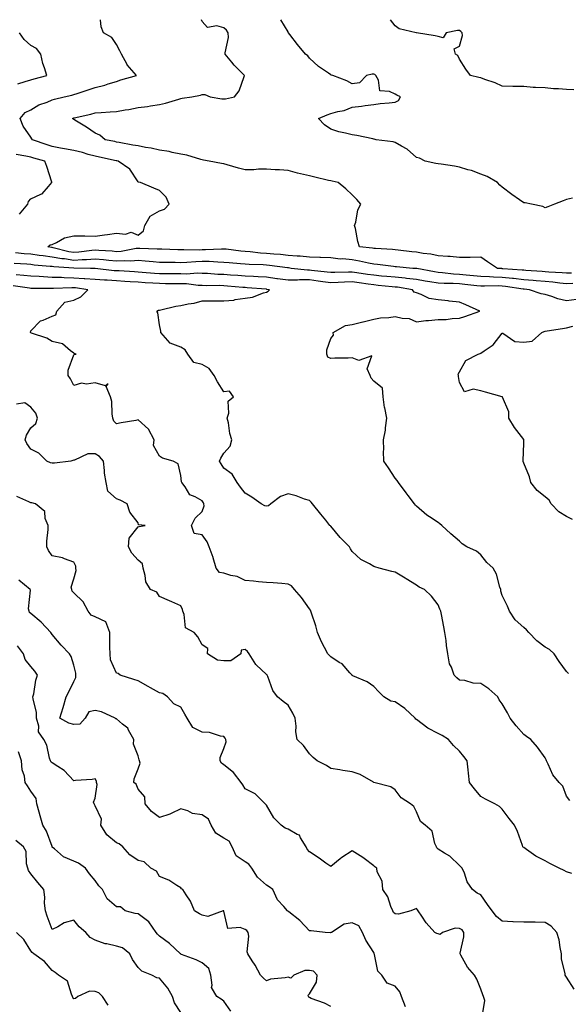
# Model space of a CAD drawing. Units: inches. Extents: x 920963 to 923603, y 7340138 to 7342778.
# Drawn here: x 921663 to 921919, y 7342318 to 7342778 of the extents above; entities that cross this region are included whole.
import ezdxf

# ---------------------------------------------------------------- set-up
doc = ezdxf.new("R2010")
doc.units = ezdxf.units.IN
doc.header["$MEASUREMENT"] = 0
doc.layers.add('Contour_92097340', color=7, linetype='Continuous', true_color=0x1bb5cd)

msp = doc.modelspace()

# ---------------------------------------------------------------- linework, layer by layer
at = {"layer": 'Contour_92097340'}
for points in [[(921920.97, 7342654.84, 3325), (921918.05, 7342654.7, 3325), (921914.96, 7342655.01, 3325), (921911.59, 7342655.46, 3325), (921908.05, 7342655.79, 3325), (921903.84, 7342656.13, 3325), (921902.4, 7342656.27, 3325), (921898.05, 7342656.61, 3325), (921893.29, 7342657.16, 3325), (921892.77, 7342657.2, 3325), (921888.05, 7342657.7, 3325), (921883.94, 7342657.81, 3325), (921882.01, 7342657.96, 3325), (921878.05, 7342658.07, 3325), (921874.55, 7342658.42, 3325), (921871.24, 7342658.73, 3325), (921868.05, 7342659.04, 3325), (921865.34, 7342659.21, 3325), (921860.11, 7342659.86, 3325), (921858.05, 7342660, 3325), (921856.41, 7342660.28, 3325), (921848.16, 7342661.81, 3325), (921848.05, 7342661.83, 3325), (921847.97, 7342661.84, 3325), (921846.36, 7342661.92, 3325), (921838.68, 7342662.55, 3325), (921838.05, 7342662.62, 3325), (921837.27, 7342662.7, 3325), (921829.88, 7342663.75, 3325), (921828.05, 7342663.92, 3325), (921825.61, 7342664.36, 3325), (921821.45, 7342665.32, 3325), (921818.05, 7342665.86, 3325), (921813.68, 7342666.29, 3325), (921812.4, 7342666.27, 3325), (921808.05, 7342666.83, 3325), (921803.18, 7342667.05, 3325), (921802.94, 7342667.03, 3325), (921798.05, 7342667.21, 3325), (921793.73, 7342667.6, 3325), (921792.32, 7342667.65, 3325), (921788.05, 7342667.99, 3325), (921784.48, 7342668.35, 3325), (921781.43, 7342668.54, 3325), (921778.05, 7342668.85, 3325), (921775.19, 7342669.06, 3325), (921770.35, 7342669.62, 3325), (921768.05, 7342669.8, 3325), (921766.11, 7342669.98, 3325), (921759.17, 7342670.8, 3325), (921758.05, 7342670.9, 3325), (921757.05, 7342670.92, 3325), (921749.47, 7342670.5, 3325), (921748.05, 7342670.52, 3325), (921746.6, 7342670.47, 3325), (921739.4, 7342670.57, 3325), (921738.05, 7342670.53, 3325), (921736.69, 7342670.56, 3325), (921729.14, 7342670.83, 3325), (921728.05, 7342670.85, 3325), (921727.05, 7342670.92, 3325), (921718.84, 7342671.13, 3325), (921718.05, 7342671.19, 3325), (921717.26, 7342671.13, 3325), (921710.16, 7342669.81, 3325), (921708.05, 7342669.69, 3325), (921706, 7342669.87, 3325), (921699.7, 7342670.27, 3325), (921698.05, 7342670.41, 3325), (921696.43, 7342670.3, 3325), (921690.47, 7342669.5, 3325), (921688.05, 7342669.35, 3325), (921685.81, 7342669.68, 3325), (921678.47, 7342671.5, 3325), (921678.05, 7342671.57, 3325), (921677.74, 7342671.61, 3325), (921675.99, 7342671.92, 3325), (921677.01, 7342672.96, 3325), (921678.05, 7342673.09, 3325), (921680.09, 7342673.96, 3325), (921683.75, 7342676.22, 3325), (921688.05, 7342677.13, 3325), (921692.94, 7342677.03, 3325), (921693.25, 7342677.12, 3325), (921698.05, 7342676.94, 3325), (921702.36, 7342677.61, 3325), (921703.88, 7342677.76, 3325), (921708.05, 7342678.34, 3325), (921712.16, 7342677.81, 3325), (921714.86, 7342678.73, 3325), (921718.05, 7342677.37, 3325), (921720.57, 7342679.4, 3325), (921721.26, 7342681.92, 3325), (921723.74, 7342686.23, 3325), (921728.05, 7342688.84, 3325), (921730.42, 7342689.55, 3325), (921732.62, 7342691.92, 3325), (921731.22, 7342695.09, 3325), (921728.05, 7342698.33, 3325), (921725.5, 7342699.37, 3325), (921719.19, 7342701.92, 3325), (921718.25, 7342702.12, 3325), (921718.05, 7342702.31, 3325), (921714.29, 7342708.16, 3325), (921708.83, 7342711.92, 3325), (921708.17, 7342712.04, 3325), (921708.05, 7342712.06, 3325), (921707.88, 7342712.09, 3325), (921700.02, 7342713.89, 3325), (921698.05, 7342714.29, 3325), (921694.85, 7342715.12, 3325), (921692.07, 7342715.94, 3325), (921688.05, 7342716.89, 3325), (921683.8, 7342717.67, 3325), (921681.93, 7342718.04, 3325), (921678.05, 7342718.77, 3325), (921675.64, 7342719.51, 3325), (921668.81, 7342721.92, 3325), (921668.49, 7342722.36, 3325), (921668.05, 7342723.14, 3325), (921664.5, 7342728.37, 3325), (921663.03, 7342731.92, 3325), (921665.35, 7342734.62, 3325), (921668.05, 7342735.95, 3325), (921671.7, 7342738.27, 3325), (921675.69, 7342739.56, 3325), (921678.05, 7342740.58, 3325), (921679.1, 7342740.87, 3325), (921683.6, 7342741.92, 3325), (921687.15, 7342742.82, 3325), (921688.05, 7342743.05, 3325), (921689.73, 7342743.6, 3325), (921694.72, 7342745.25, 3325), (921698.05, 7342746.36, 3325), (921702.61, 7342747.36, 3325), (921704.13, 7342748, 3325), (921708.05, 7342749.19, 3325), (921710.11, 7342749.86, 3325), (921717.31, 7342751.92, 3325), (921713.01, 7342756.88, 3325), (921712.95, 7342757.02, 3325), (921710.4, 7342761.92, 3325), (921709.56, 7342763.43, 3325), (921708.05, 7342766.43, 3325), (921705.76, 7342769.63, 3325), (921702, 7342771.92, 3325), (921700.82, 7342774.69, 3325), (921700.58, 7342778, 3325)], [(921920.27, 7342659.7, 3324), (921918.05, 7342659.59, 3324), (921915.94, 7342659.81, 3324), (921909.77, 7342660.2, 3324), (921908.05, 7342660.36, 3324), (921906.61, 7342660.48, 3324), (921898.99, 7342660.98, 3324), (921898.05, 7342661.05, 3324), (921897.27, 7342661.14, 3324), (921888.23, 7342661.74, 3324), (921888.05, 7342661.76, 3324), (921887.9, 7342661.77, 3324), (921885.84, 7342661.92, 3324), (921881.12, 7342664.99, 3324), (921878.05, 7342667.1, 3324), (921873.13, 7342667, 3324), (921873.02, 7342666.95, 3324), (921868.05, 7342666.91, 3324), (921863.65, 7342667.52, 3324), (921862.56, 7342667.41, 3324), (921858.05, 7342667.83, 3324), (921854.7, 7342668.57, 3324), (921851.11, 7342668.86, 3324), (921848.05, 7342669.4, 3324), (921845.76, 7342669.63, 3324), (921839.51, 7342670.46, 3324), (921838.05, 7342670.62, 3324), (921836.87, 7342670.74, 3324), (921828.86, 7342671.11, 3324), (921828.05, 7342671.19, 3324), (921827.42, 7342671.3, 3324), (921821.37, 7342671.92, 3324), (921820.56, 7342674.43, 3324), (921819.51, 7342680.46, 3324), (921819.14, 7342681.92, 3324), (921819.67, 7342683.54, 3324), (921820.69, 7342689.28, 3324), (921822.02, 7342691.92, 3324), (921820.23, 7342694.1, 3324), (921818.05, 7342696.24, 3324), (921815.09, 7342698.96, 3324), (921811.5, 7342701.92, 3324), (921808.7, 7342702.57, 3324), (921808.05, 7342702.72, 3324), (921807.01, 7342702.96, 3324), (921800.58, 7342704.45, 3324), (921798.05, 7342705.04, 3324), (921793.92, 7342706.05, 3324), (921792.49, 7342706.36, 3324), (921788.05, 7342707.53, 3324), (921784.11, 7342707.98, 3324), (921782.1, 7342707.87, 3324), (921778.05, 7342708.21, 3324), (921774.33, 7342708.2, 3324), (921772.04, 7342707.93, 3324), (921768.05, 7342707.93, 3324), (921764.88, 7342708.75, 3324), (921759.71, 7342710.26, 3324), (921758.05, 7342710.72, 3324), (921757.06, 7342710.93, 3324), (921751.33, 7342711.92, 3324), (921748.54, 7342712.41, 3324), (921748.05, 7342712.5, 3324), (921747.3, 7342712.67, 3324), (921740.86, 7342714.73, 3324), (921738.05, 7342715.23, 3324), (921733.95, 7342716.02, 3324), (921732.53, 7342716.4, 3324), (921728.05, 7342717.12, 3324), (921724.14, 7342718.01, 3324), (921721.62, 7342718.35, 3324), (921718.05, 7342719.04, 3324), (921715.61, 7342719.48, 3324), (921709.3, 7342720.67, 3324), (921708.05, 7342720.89, 3324), (921707.2, 7342721.07, 3324), (921702.66, 7342721.92, 3324), (921700.23, 7342724.1, 3324), (921698.05, 7342725.04, 3324), (921694.01, 7342727.88, 3324), (921689.28, 7342730.69, 3324), (921688.05, 7342731.45, 3324), (921687.78, 7342731.65, 3324), (921687.41, 7342731.92, 3324), (921687.9, 7342732.07, 3324), (921688.05, 7342732.11, 3324), (921688.3, 7342732.17, 3324), (921696.04, 7342733.93, 3324), (921698.05, 7342734.48, 3324), (921700.82, 7342734.69, 3324), (921704.99, 7342734.98, 3324), (921708.05, 7342735.2, 3324), (921712.05, 7342735.92, 3324), (921713.83, 7342736.14, 3324), (921718.05, 7342737.02, 3324), (921722.42, 7342737.55, 3324), (921723.93, 7342737.8, 3324), (921728.05, 7342738.34, 3324), (921730.92, 7342739.05, 3324), (921737.09, 7342740.96, 3324), (921738.05, 7342741.22, 3324), (921738.65, 7342741.32, 3324), (921743.18, 7342741.92, 3324), (921747.24, 7342742.73, 3324), (921748.05, 7342743.09, 3324), (921749.2, 7342743.07, 3324), (921751.79, 7342741.92, 3324), (921757.2, 7342741.07, 3324), (921758.05, 7342740.99, 3324), (921758.89, 7342741.08, 3324), (921763.04, 7342741.92, 3324), (921765.19, 7342744.78, 3324), (921767.61, 7342751.48, 3324), (921767.82, 7342751.92, 3324), (921762.89, 7342756.76, 3324), (921761.76, 7342758.21, 3324), (921758.77, 7342761.92, 3324), (921758.66, 7342762.53, 3324), (921760.28, 7342769.69, 3324), (921760.07, 7342771.92, 3324), (921759.3, 7342773.17, 3324), (921758.05, 7342774.23, 3324), (921754.87, 7342775.1, 3324), (921750.49, 7342774.36, 3324), (921748.05, 7342777.16, 3324), (921747.75, 7342778, 3324)], [(921920.86, 7342694.73, 3323), (921918.05, 7342694.09, 3323), (921916.48, 7342693.49, 3323), (921912.42, 7342691.92, 3323), (921909.27, 7342690.7, 3323), (921908.05, 7342690.23, 3323), (921906.95, 7342690.82, 3323), (921901.64, 7342691.92, 3323), (921898.67, 7342692.54, 3323), (921898.05, 7342692.54, 3323), (921896.06, 7342693.91, 3323), (921892.46, 7342696.33, 3323), (921888.05, 7342699.76, 3323), (921886.95, 7342700.82, 3323), (921885.8, 7342701.92, 3323), (921880.97, 7342704.84, 3323), (921878.05, 7342705.96, 3323), (921873.73, 7342707.6, 3323), (921872.01, 7342707.96, 3323), (921868.05, 7342709.14, 3323), (921865.73, 7342709.6, 3323), (921859.47, 7342710.5, 3323), (921858.05, 7342710.76, 3323), (921857.06, 7342710.93, 3323), (921852.03, 7342711.92, 3323), (921849.42, 7342713.29, 3323), (921848.05, 7342713.74, 3323), (921843.66, 7342717.53, 3323), (921841.05, 7342718.92, 3323), (921838.05, 7342720.73, 3323), (921837.11, 7342720.98, 3323), (921829.2, 7342721.92, 3323), (921828.32, 7342722.19, 3323), (921828.05, 7342722.26, 3323), (921827.65, 7342722.32, 3323), (921820.13, 7342724, 3323), (921818.05, 7342724.22, 3323), (921814.93, 7342725.04, 3323), (921811.83, 7342725.7, 3323), (921808.05, 7342726.82, 3323), (921805.12, 7342728.99, 3323), (921802.32, 7342731.92, 3323), (921806.35, 7342733.62, 3323), (921808.05, 7342734.21, 3323), (921811.26, 7342735.13, 3323), (921814.29, 7342735.68, 3323), (921818.05, 7342737.13, 3323), (921822.4, 7342737.57, 3323), (921824.08, 7342737.95, 3323), (921828.05, 7342738.45, 3323), (921831.12, 7342738.85, 3323), (921835.32, 7342739.19, 3323), (921838.05, 7342739.51, 3323), (921839.62, 7342740.35, 3323), (921840.48, 7342741.92, 3323), (921838.9, 7342742.77, 3323), (921838.05, 7342743.19, 3323), (921835.48, 7342744.49, 3323), (921830.96, 7342744.83, 3323), (921830.28, 7342749.69, 3323), (921829.05, 7342751.92, 3323), (921828.52, 7342752.39, 3323), (921828.05, 7342752.63, 3323), (921827.34, 7342752.63, 3323), (921824.6, 7342751.92, 3323), (921821.38, 7342748.59, 3323), (921818.05, 7342748.01, 3323), (921815.55, 7342749.42, 3323), (921809.03, 7342751.92, 3323), (921808.26, 7342752.13, 3323), (921808.05, 7342752.25, 3323), (921806.95, 7342753.02, 3323), (921802.25, 7342756.12, 3323), (921798.05, 7342760.09, 3323), (921797.24, 7342761.11, 3323), (921796.22, 7342761.92, 3323), (921792.52, 7342766.39, 3323), (921788.92, 7342771.05, 3323), (921788.24, 7342771.92, 3323), (921788.17, 7342772.04, 3323), (921788.05, 7342772.26, 3323), (921784.76, 7342778, 3323)], [(921921.4, 7342745.27, 3322), (921918.05, 7342745.38, 3322), (921914.29, 7342745.68, 3322), (921911.91, 7342745.78, 3322), (921908.05, 7342746.12, 3322), (921903.55, 7342746.42, 3322), (921902.47, 7342746.34, 3322), (921898.05, 7342746.75, 3322), (921893.16, 7342746.81, 3322), (921892.96, 7342746.83, 3322), (921888.05, 7342746.89, 3322), (921884.65, 7342748.52, 3322), (921879.91, 7342750.06, 3322), (921878.05, 7342750.79, 3322), (921877.17, 7342751.04, 3322), (921873.16, 7342751.92, 3322), (921871.09, 7342754.96, 3322), (921868.05, 7342759.51, 3322), (921867.34, 7342761.21, 3322), (921866.24, 7342761.92, 3322), (921865.6, 7342764.37, 3322), (921868.05, 7342765.67, 3322), (921869.42, 7342770.55, 3322), (921869.35, 7342771.92, 3322), (921868.65, 7342772.52, 3322), (921868.05, 7342772.95, 3322), (921867.07, 7342772.9, 3322), (921861.8, 7342771.92, 3322), (921860.5, 7342769.47, 3322), (921858.05, 7342770.11, 3322), (921856.66, 7342770.53, 3322), (921848.08, 7342771.89, 3322), (921848.05, 7342771.9, 3322), (921848.03, 7342771.9, 3322), (921847.93, 7342771.92, 3322), (921839.92, 7342773.8, 3322), (921838.05, 7342775.21, 3322), (921835.92, 7342778, 3322)], [(921661.93, 7342748.04, 3326), (921665.35, 7342749.22, 3326), (921668.05, 7342749.93, 3326), (921669.61, 7342750.36, 3326), (921675.43, 7342751.92, 3326), (921674.39, 7342755.58, 3326), (921673.7, 7342757.57, 3326), (921672.67, 7342761.92, 3326), (921670.71, 7342764.58, 3326), (921668.05, 7342765.88, 3326), (921664.9, 7342768.77, 3326), (921662.69, 7342771.92, 3326)], [(921662.78, 7342687.19, 3326), (921666.62, 7342691.92, 3326), (921666.91, 7342693.06, 3326), (921668.05, 7342694.36, 3326), (921672.63, 7342696.51, 3326), (921673.3, 7342696.67, 3326), (921676.29, 7342700.16, 3326), (921677.89, 7342701.92, 3326), (921677.81, 7342702.16, 3326), (921675.52, 7342709.39, 3326), (921674.53, 7342711.92, 3326), (921669.49, 7342713.36, 3326), (921668.05, 7342713.83, 3326), (921665.65, 7342714.32, 3326), (921661.12, 7342714.99, 3326)], [(921922.61, 7342647.36, 3326), (921918.05, 7342646.8, 3326), (921913.89, 7342647.76, 3326), (921911.24, 7342648.73, 3326), (921908.05, 7342649.64, 3326), (921906.2, 7342650.07, 3326), (921900.74, 7342651.92, 3326), (921898.28, 7342652.15, 3326), (921898.05, 7342652.17, 3326), (921897.77, 7342652.2, 3326), (921889.6, 7342653.47, 3326), (921888.05, 7342653.63, 3326), (921886.29, 7342653.68, 3326), (921879.71, 7342653.58, 3326), (921878.05, 7342653.62, 3326), (921876.16, 7342653.81, 3326), (921870.54, 7342654.41, 3326), (921868.05, 7342654.65, 3326), (921865.14, 7342654.83, 3326), (921860.96, 7342654.83, 3326), (921858.05, 7342655.03, 3326), (921854.31, 7342655.66, 3326), (921852.13, 7342656, 3326), (921848.05, 7342656.71, 3326), (921843.37, 7342657.24, 3326), (921842.69, 7342657.28, 3326), (921838.05, 7342657.75, 3326), (921834.24, 7342658.11, 3326), (921831.64, 7342658.33, 3326), (921828.05, 7342658.66, 3326), (921825.22, 7342659.09, 3326), (921820.09, 7342659.88, 3326), (921818.05, 7342660.19, 3326), (921816.24, 7342660.11, 3326), (921809.94, 7342660.03, 3326), (921808.05, 7342659.94, 3326), (921806.31, 7342660.18, 3326), (921799.04, 7342660.93, 3326), (921798.05, 7342661.06, 3326), (921797.19, 7342661.06, 3326), (921789.56, 7342661.92, 3326), (921788.23, 7342662.1, 3326), (921788.05, 7342662.12, 3326), (921787.83, 7342662.14, 3326), (921779.38, 7342663.25, 3326), (921778.05, 7342663.38, 3326), (921776.48, 7342663.49, 3326), (921769.86, 7342663.73, 3326), (921768.05, 7342663.87, 3326), (921765.9, 7342664.07, 3326), (921760.59, 7342664.46, 3326), (921758.05, 7342664.7, 3326), (921755.23, 7342664.74, 3326), (921751.18, 7342665.05, 3326), (921748.05, 7342665.08, 3326), (921744.98, 7342664.99, 3326), (921740.78, 7342664.65, 3326), (921738.05, 7342664.55, 3326), (921735.36, 7342664.61, 3326), (921730.76, 7342664.63, 3326), (921728.05, 7342664.69, 3326), (921725.07, 7342664.9, 3326), (921721.43, 7342665.3, 3326), (921718.05, 7342665.52, 3326), (921714.69, 7342665.28, 3326), (921711.59, 7342665.46, 3326), (921708.05, 7342665.26, 3326), (921704.4, 7342665.57, 3326), (921701.97, 7342665.84, 3326), (921698.05, 7342666.16, 3326), (921694.09, 7342665.88, 3326), (921692.01, 7342665.88, 3326), (921688.05, 7342665.64, 3326), (921683.68, 7342666.29, 3326), (921682.5, 7342666.37, 3326), (921678.05, 7342667.15, 3326), (921673.81, 7342667.68, 3326), (921671.98, 7342667.99, 3326), (921668.05, 7342668.53, 3326), (921664.88, 7342668.75, 3326), (921660.87, 7342669.1, 3326)], [(921918.93, 7342472.8, 3327), (921918.05, 7342473.74, 3327), (921914.56, 7342478.43, 3327), (921912.28, 7342481.92, 3327), (921910.1, 7342483.97, 3327), (921908.05, 7342485.08, 3327), (921904.15, 7342488.02, 3327), (921900.47, 7342491.92, 3327), (921899.32, 7342493.19, 3327), (921898.05, 7342494.2, 3327), (921894.03, 7342497.9, 3327), (921891.48, 7342501.92, 3327), (921890.41, 7342504.28, 3327), (921888.05, 7342509.22, 3327), (921887.36, 7342511.23, 3327), (921887.33, 7342511.92, 3327), (921886.88, 7342513.09, 3327), (921885.34, 7342519.21, 3327), (921883.73, 7342521.92, 3327), (921880.79, 7342524.66, 3327), (921878.05, 7342528.12, 3327), (921876.01, 7342529.88, 3327), (921871.48, 7342531.92, 3327), (921869.38, 7342533.25, 3327), (921868.05, 7342534.57, 3327), (921864.03, 7342537.9, 3327), (921859.77, 7342541.92, 3327), (921858.84, 7342542.71, 3327), (921858.05, 7342543.23, 3327), (921854.09, 7342545.88, 3327), (921852.81, 7342546.68, 3327), (921848.05, 7342550.86, 3327), (921847.54, 7342551.41, 3327), (921847.01, 7342551.92, 3327), (921844.16, 7342555.81, 3327), (921843.22, 7342557.09, 3327), (921839.6, 7342561.92, 3327), (921838.96, 7342562.83, 3327), (921838.05, 7342563.9, 3327), (921834.89, 7342568.76, 3327), (921832.84, 7342571.92, 3327), (921832.66, 7342576.53, 3327), (921832.79, 7342577.18, 3327), (921832.68, 7342581.92, 3327), (921833.58, 7342586.39, 3327), (921833.57, 7342587.44, 3327), (921834.2, 7342591.92, 3327), (921833.23, 7342596.74, 3327), (921833.14, 7342597.01, 3327), (921832.41, 7342601.92, 3327), (921832.17, 7342606.04, 3327), (921828.05, 7342609.26, 3327), (921826.78, 7342610.65, 3327), (921826.34, 7342611.92, 3327), (921825.04, 7342614.93, 3327), (921827.17, 7342621.04, 3327), (921821.14, 7342618.83, 3327), (921818.05, 7342620.11, 3327), (921816.14, 7342620.01, 3327), (921809.96, 7342620.01, 3327), (921808.05, 7342619.88, 3327), (921806.57, 7342620.44, 3327), (921806.13, 7342621.92, 3327), (921806.17, 7342623.8, 3327), (921808.05, 7342629.21, 3327), (921809.22, 7342630.75, 3327), (921809.09, 7342631.92, 3327), (921814.81, 7342635.16, 3327), (921818.05, 7342635.74, 3327), (921822.98, 7342636.99, 3327), (921823.15, 7342637.02, 3327), (921828.05, 7342638.13, 3327), (921831.2, 7342638.77, 3327), (921835.16, 7342639.03, 3327), (921838.05, 7342639.5, 3327), (921841.29, 7342638.68, 3327), (921844.56, 7342638.43, 3327), (921848.05, 7342637.01, 3327), (921852.33, 7342637.64, 3327), (921853.67, 7342637.55, 3327), (921858.05, 7342637.98, 3327), (921861.86, 7342638.11, 3327), (921864.66, 7342638.53, 3327), (921868.05, 7342638.68, 3327), (921870.6, 7342639.37, 3327), (921877.51, 7342641.92, 3327), (921871.04, 7342644.91, 3327), (921868.05, 7342646.13, 3327), (921863.33, 7342646.64, 3327), (921862.86, 7342646.73, 3327), (921858.05, 7342647.17, 3327), (921853.95, 7342647.82, 3327), (921850.2, 7342649.77, 3327), (921848.05, 7342650.42, 3327), (921846.91, 7342650.78, 3327), (921846.19, 7342651.92, 3327), (921839.19, 7342653.06, 3327), (921838.05, 7342653.17, 3327), (921836.67, 7342653.3, 3327), (921830.1, 7342653.97, 3327), (921828.05, 7342654.16, 3327), (921825.41, 7342654.56, 3327), (921821.31, 7342655.18, 3327), (921818.05, 7342655.67, 3327), (921814.45, 7342655.52, 3327), (921811.42, 7342655.29, 3327), (921808.05, 7342655.13, 3327), (921804.34, 7342655.63, 3327), (921802.11, 7342655.98, 3327), (921798.05, 7342656.5, 3327), (921793.48, 7342656.49, 3327), (921792.49, 7342656.36, 3327), (921788.05, 7342656.34, 3327), (921783.18, 7342657.05, 3327), (921782.88, 7342657.09, 3327), (921778.05, 7342657.77, 3327), (921774.14, 7342658.01, 3327), (921771.88, 7342658.09, 3327), (921768.05, 7342658.31, 3327), (921764.71, 7342658.58, 3327), (921761.17, 7342658.8, 3327), (921758.05, 7342659.04, 3327), (921755.25, 7342659.12, 3327), (921750.51, 7342659.46, 3327), (921748.05, 7342659.54, 3327), (921745.75, 7342659.62, 3327), (921740.71, 7342659.26, 3327), (921738.05, 7342659.33, 3327), (921735.48, 7342659.35, 3327), (921730.6, 7342659.37, 3327), (921728.05, 7342659.39, 3327), (921725.68, 7342659.55, 3327), (921719.92, 7342660.05, 3327), (921718.05, 7342660.19, 3327), (921716.42, 7342660.29, 3327), (921709.29, 7342660.68, 3327), (921708.05, 7342660.75, 3327), (921706.95, 7342660.82, 3327), (921698.05, 7342661.92, 3327), (921695.88, 7342661.92, 3327), (921688.07, 7342661.94, 3327), (921688.05, 7342661.93, 3327), (921688.03, 7342661.94, 3327), (921678.74, 7342662.61, 3327), (921678.05, 7342662.73, 3327), (921677.13, 7342662.84, 3327), (921669.59, 7342663.46, 3327), (921668.05, 7342663.67, 3327), (921666.17, 7342663.8, 3327), (921660.28, 7342664.15, 3327)], [(921919.58, 7342413.45, 3328), (921918.05, 7342415.51, 3328), (921916.32, 7342420.19, 3328), (921914.62, 7342421.92, 3328), (921911.66, 7342425.53, 3328), (921909.51, 7342430.46, 3328), (921908.72, 7342431.92, 3328), (921908.58, 7342432.45, 3328), (921908.05, 7342433.47, 3328), (921904.53, 7342438.4, 3328), (921901.44, 7342441.92, 3328), (921899.42, 7342443.29, 3328), (921898.05, 7342444.3, 3328), (921894.51, 7342448.38, 3328), (921891.79, 7342451.92, 3328), (921890.49, 7342454.36, 3328), (921888.05, 7342458.54, 3328), (921886.64, 7342460.51, 3328), (921885.98, 7342461.92, 3328), (921881.73, 7342465.6, 3328), (921878.05, 7342468.1, 3328), (921874.4, 7342468.27, 3328), (921870.52, 7342469.45, 3328), (921868.05, 7342469.66, 3328), (921866.81, 7342470.68, 3328), (921865.55, 7342471.92, 3328), (921864.31, 7342475.66, 3328), (921863.44, 7342477.31, 3328), (921862.59, 7342481.92, 3328), (921862, 7342485.87, 3328), (921861.78, 7342488.19, 3328), (921861.27, 7342491.92, 3328), (921860.74, 7342494.61, 3328), (921859.62, 7342500.35, 3328), (921859.31, 7342501.92, 3328), (921858.96, 7342502.83, 3328), (921858.05, 7342504.78, 3328), (921855.02, 7342508.89, 3328), (921851.72, 7342511.92, 3328), (921849.27, 7342513.14, 3328), (921848.05, 7342513.99, 3328), (921843.12, 7342516.99, 3328), (921842.76, 7342517.21, 3328), (921838.05, 7342520.05, 3328), (921836.45, 7342520.32, 3328), (921830.64, 7342521.92, 3328), (921828.63, 7342522.5, 3328), (921828.05, 7342522.71, 3328), (921826.08, 7342523.89, 3328), (921822.08, 7342525.95, 3328), (921818.05, 7342529.69, 3328), (921817.17, 7342531.04, 3328), (921816.7, 7342531.92, 3328), (921812.42, 7342536.29, 3328), (921808.05, 7342541.5, 3328), (921807.81, 7342541.68, 3328), (921807.63, 7342541.92, 3328), (921805.69, 7342544.28, 3328), (921803.31, 7342547.18, 3328), (921799.48, 7342551.92, 3328), (921798.86, 7342552.73, 3328), (921798.05, 7342553.47, 3328), (921795.81, 7342554.16, 3328), (921791.9, 7342555.77, 3328), (921788.05, 7342556.64, 3328), (921784.62, 7342555.35, 3328), (921779.99, 7342551.92, 3328), (921778.91, 7342551.06, 3328), (921778.05, 7342550.9, 3328), (921777.21, 7342551.09, 3328), (921775.56, 7342551.92, 3328), (921771.19, 7342555.06, 3328), (921768.05, 7342556.92, 3328), (921765.91, 7342559.78, 3328), (921764.39, 7342561.92, 3328), (921761.93, 7342565.8, 3328), (921758.05, 7342568.63, 3328), (921756.79, 7342570.66, 3328), (921756.07, 7342571.92, 3328), (921756.64, 7342573.33, 3328), (921758.05, 7342575.62, 3328), (921761.11, 7342578.86, 3328), (921761.84, 7342581.92, 3328), (921760.91, 7342584.78, 3328), (921760.22, 7342589.75, 3328), (921759.69, 7342591.92, 3328), (921760.48, 7342594.35, 3328), (921760.07, 7342599.9, 3328), (921762.58, 7342601.92, 3328), (921760.78, 7342604.65, 3328), (921758.05, 7342604.23, 3328), (921755.08, 7342608.95, 3328), (921753.59, 7342611.92, 3328), (921751.28, 7342615.15, 3328), (921748.05, 7342617.1, 3328), (921744.08, 7342617.95, 3328), (921741.24, 7342621.92, 3328), (921740.03, 7342623.9, 3328), (921738.05, 7342625.05, 3328), (921733.12, 7342626.99, 3328), (921728.67, 7342631.92, 3328), (921728.7, 7342632.57, 3328), (921728.05, 7342635.6, 3328), (921727.32, 7342641.19, 3328), (921726.88, 7342641.92, 3328), (921727.65, 7342642.32, 3328), (921728.05, 7342642.44, 3328), (921728.66, 7342642.53, 3328), (921735.74, 7342644.23, 3328), (921738.05, 7342644.51, 3328), (921741.42, 7342645.29, 3328), (921744.25, 7342645.72, 3328), (921748.05, 7342646.79, 3328), (921752.87, 7342646.74, 3328), (921753.23, 7342646.74, 3328), (921758.05, 7342646.69, 3328), (921762.84, 7342647.13, 3328), (921763.45, 7342647.32, 3328), (921768.05, 7342647.96, 3328), (921771.48, 7342648.49, 3328), (921776.59, 7342650.46, 3328), (921778.05, 7342650.8, 3328), (921778.76, 7342651.21, 3328), (921779.36, 7342651.92, 3328), (921778.23, 7342652.1, 3328), (921778.05, 7342652.12, 3328), (921777.84, 7342652.13, 3328), (921769, 7342652.87, 3328), (921768.05, 7342652.93, 3328), (921766.96, 7342653.01, 3328), (921759.8, 7342653.67, 3328), (921758.05, 7342653.81, 3328), (921756.11, 7342653.86, 3328), (921749.92, 7342653.8, 3328), (921748.05, 7342653.85, 3328), (921746.05, 7342653.92, 3328), (921740.75, 7342654.62, 3328), (921738.05, 7342654.69, 3328), (921735.25, 7342654.72, 3328), (921730.89, 7342654.76, 3328), (921728.05, 7342654.78, 3328), (921724.98, 7342654.99, 3328), (921721.32, 7342655.19, 3328), (921718.05, 7342655.42, 3328), (921714.32, 7342655.65, 3328), (921711.95, 7342655.82, 3328), (921708.05, 7342656.05, 3328), (921703.65, 7342656.32, 3328), (921702.46, 7342656.33, 3328), (921698.05, 7342656.64, 3328), (921693.16, 7342657.03, 3328), (921692.93, 7342657.04, 3328), (921688.05, 7342657.38, 3328), (921683.61, 7342657.48, 3328), (921682.38, 7342657.59, 3328), (921678.05, 7342657.71, 3328), (921674.01, 7342657.88, 3328), (921671.89, 7342658.08, 3328), (921668.05, 7342658.26, 3328), (921664.74, 7342658.61, 3328), (921661.12, 7342658.85, 3328)], [(921920.56, 7342379.41, 3329), (921918.05, 7342380.23, 3329), (921916.9, 7342380.77, 3329), (921914.57, 7342381.92, 3329), (921910.2, 7342384.07, 3329), (921908.05, 7342385.28, 3329), (921903.66, 7342387.53, 3329), (921899.37, 7342390.6, 3329), (921898.05, 7342391.49, 3329), (921897.85, 7342391.72, 3329), (921897.69, 7342391.92, 3329), (921897.44, 7342392.53, 3329), (921895.2, 7342399.07, 3329), (921893.73, 7342401.92, 3329), (921891.23, 7342405.1, 3329), (921888.05, 7342409.48, 3329), (921886.81, 7342410.68, 3329), (921884.52, 7342411.92, 3329), (921880.19, 7342414.06, 3329), (921878.05, 7342415.4, 3329), (921875, 7342418.87, 3329), (921872.72, 7342421.92, 3329), (921872.3, 7342426.17, 3329), (921872.12, 7342427.85, 3329), (921871.7, 7342431.92, 3329), (921870.16, 7342434.03, 3329), (921868.05, 7342436.46, 3329), (921865.3, 7342439.17, 3329), (921862.95, 7342441.92, 3329), (921859.97, 7342443.84, 3329), (921858.05, 7342444.78, 3329), (921853.33, 7342447.2, 3329), (921850.73, 7342449.24, 3329), (921848.05, 7342451.22, 3329), (921847.65, 7342451.52, 3329), (921847.32, 7342451.92, 3329), (921842.58, 7342456.45, 3329), (921838.05, 7342459.47, 3329), (921836.02, 7342459.89, 3329), (921832.81, 7342461.92, 3329), (921830.38, 7342464.25, 3329), (921828.05, 7342466.75, 3329), (921825.04, 7342468.91, 3329), (921818.31, 7342471.66, 3329), (921818.05, 7342471.79, 3329), (921817.98, 7342471.85, 3329), (921817.92, 7342471.92, 3329), (921816.91, 7342473.06, 3329), (921813.36, 7342477.23, 3329), (921812, 7342477.97, 3329), (921808.05, 7342480.54, 3329), (921807.34, 7342481.21, 3329), (921806.61, 7342481.92, 3329), (921805.13, 7342484.84, 3329), (921803.62, 7342487.49, 3329), (921801.88, 7342491.92, 3329), (921801.08, 7342494.95, 3329), (921799, 7342500.97, 3329), (921798.71, 7342501.92, 3329), (921798.47, 7342502.34, 3329), (921798.05, 7342502.89, 3329), (921794.31, 7342508.18, 3329), (921791.13, 7342511.92, 3329), (921789.75, 7342513.62, 3329), (921788.05, 7342514.53, 3329), (921785.23, 7342514.74, 3329), (921781.2, 7342515.07, 3329), (921778.05, 7342515.3, 3329), (921774.34, 7342515.63, 3329), (921772.01, 7342515.88, 3329), (921768.05, 7342516.22, 3329), (921764.26, 7342518.13, 3329), (921761.43, 7342518.54, 3329), (921758.05, 7342519.59, 3329), (921756.09, 7342519.96, 3329), (921754.6, 7342521.92, 3329), (921753.15, 7342526.82, 3329), (921753.11, 7342526.98, 3329), (921751.33, 7342531.92, 3329), (921750.3, 7342534.17, 3329), (921748.05, 7342537.57, 3329), (921744.19, 7342538.06, 3329), (921743.07, 7342541.92, 3329), (921744.72, 7342545.25, 3329), (921748.05, 7342548.4, 3329), (921748.87, 7342551.1, 3329), (921748.8, 7342551.92, 3329), (921748.56, 7342552.43, 3329), (921748.05, 7342553.34, 3329), (921744.74, 7342555.23, 3329), (921742.25, 7342556.12, 3329), (921739.98, 7342559.99, 3329), (921738.55, 7342561.92, 3329), (921738.36, 7342562.23, 3329), (921738.05, 7342565.14, 3329), (921736.73, 7342570.6, 3329), (921734.51, 7342571.92, 3329), (921729.5, 7342573.37, 3329), (921728.05, 7342574.18, 3329), (921725.31, 7342579.18, 3329), (921725.61, 7342581.92, 3329), (921722.99, 7342586.86, 3329), (921718.05, 7342591.14, 3329), (921717.07, 7342590.94, 3329), (921710.15, 7342589.82, 3329), (921708.05, 7342589.34, 3329), (921706.74, 7342590.61, 3329), (921706.37, 7342591.92, 3329), (921705.98, 7342593.99, 3329), (921705.91, 7342599.78, 3329), (921705.29, 7342601.92, 3329), (921703.21, 7342606.76, 3329), (921704.2, 7342608.07, 3329), (921702.94, 7342607.03, 3329), (921698.05, 7342608.46, 3329), (921694.04, 7342607.91, 3329), (921691.64, 7342608.33, 3329), (921688.05, 7342607.26, 3329), (921686.51, 7342610.38, 3329), (921685.49, 7342611.92, 3329), (921685.52, 7342614.45, 3329), (921688.05, 7342621.51, 3329), (921688.33, 7342621.64, 3329), (921689.24, 7342621.92, 3329), (921688.26, 7342622.13, 3329), (921688.05, 7342622.34, 3329), (921686.56, 7342623.41, 3329), (921682.81, 7342626.68, 3329), (921678.05, 7342627.69, 3329), (921675.48, 7342629.35, 3329), (921668.27, 7342631.7, 3329), (921668.05, 7342631.8, 3329), (921667.97, 7342631.84, 3329), (921667.91, 7342631.92, 3329), (921667.93, 7342632.04, 3329), (921668.05, 7342632.7, 3329), (921672.58, 7342637.39, 3329), (921673.78, 7342637.65, 3329), (921678.05, 7342639.54, 3329), (921679.72, 7342640.25, 3329), (921680.23, 7342641.92, 3329), (921683.86, 7342646.11, 3329), (921688.05, 7342647.13, 3329), (921691.3, 7342648.67, 3329), (921694.56, 7342651.92, 3329), (921688.88, 7342652.76, 3329), (921688.05, 7342652.81, 3329), (921687.13, 7342652.84, 3329), (921678.66, 7342652.53, 3329), (921678.05, 7342652.55, 3329), (921677.4, 7342652.57, 3329), (921668.65, 7342652.52, 3329), (921668.05, 7342652.54, 3329), (921667.36, 7342652.61, 3329), (921659.81, 7342653.68, 3329)], [(921920.81, 7342544.68, 3326), (921918.05, 7342546.04, 3326), (921914.43, 7342548.3, 3326), (921910.9, 7342551.92, 3326), (921909.87, 7342553.74, 3326), (921908.05, 7342555.29, 3326), (921904.34, 7342558.21, 3326), (921901.37, 7342561.92, 3326), (921900.7, 7342564.57, 3326), (921898.05, 7342570.89, 3326), (921897.82, 7342571.69, 3326), (921897.79, 7342571.92, 3326), (921897.75, 7342572.22, 3326), (921898.05, 7342580.07, 3326), (921898.12, 7342581.85, 3326), (921898.1, 7342581.92, 3326), (921898.09, 7342581.96, 3326), (921898.05, 7342582.02, 3326), (921893.68, 7342587.55, 3326), (921891.05, 7342591.92, 3326), (921891.07, 7342594.94, 3326), (921888.15, 7342601.82, 3326), (921888.16, 7342601.92, 3326), (921888.02, 7342601.95, 3326), (921880.28, 7342604.15, 3326), (921878.05, 7342604.68, 3326), (921874.39, 7342605.58, 3326), (921870.35, 7342604.22, 3326), (921868.05, 7342608.7, 3326), (921867.63, 7342611.5, 3326), (921867.6, 7342611.92, 3326), (921867.45, 7342612.52, 3326), (921868.05, 7342613.53, 3326), (921871.02, 7342618.95, 3326), (921876.73, 7342621.92, 3326), (921877.76, 7342622.21, 3326), (921878.05, 7342622.34, 3326), (921879.57, 7342623.44, 3326), (921883.82, 7342626.15, 3326), (921888.05, 7342631.71, 3326), (921888.35, 7342631.62, 3326), (921893.96, 7342627.83, 3326), (921898.05, 7342627.48, 3326), (921902.05, 7342627.92, 3326), (921906.52, 7342631.92, 3326), (921907.51, 7342632.46, 3326), (921908.05, 7342632.63, 3326), (921908.91, 7342632.78, 3326), (921916.13, 7342633.84, 3326), (921918.05, 7342634.19, 3326), (921921.03, 7342634.9, 3326)], [(921921.6, 7342325.47, 3330), (921918.05, 7342331.06, 3330), (921917.64, 7342331.51, 3330), (921917.35, 7342331.92, 3330), (921917.4, 7342332.57, 3330), (921915.64, 7342339.51, 3330), (921915.74, 7342341.92, 3330), (921915.06, 7342344.91, 3330), (921914.55, 7342348.42, 3330), (921913.56, 7342351.92, 3330), (921910.87, 7342354.74, 3330), (921908.05, 7342356.58, 3330), (921903.33, 7342356.64, 3330), (921902.78, 7342356.65, 3330), (921898.05, 7342356.7, 3330), (921893.08, 7342356.89, 3330), (921893.02, 7342356.89, 3330), (921888.05, 7342357.14, 3330), (921885.42, 7342359.29, 3330), (921883.38, 7342361.92, 3330), (921881.12, 7342364.99, 3330), (921878.05, 7342369.39, 3330), (921876.36, 7342370.23, 3330), (921874.12, 7342371.92, 3330), (921871.7, 7342375.57, 3330), (921870.43, 7342379.54, 3330), (921869.38, 7342381.92, 3330), (921868.67, 7342382.55, 3330), (921868.05, 7342383.21, 3330), (921863.61, 7342387.48, 3330), (921861.08, 7342388.89, 3330), (921858.05, 7342390.82, 3330), (921857.53, 7342391.4, 3330), (921857.27, 7342391.92, 3330), (921856.6, 7342393.37, 3330), (921855.28, 7342399.15, 3330), (921852.12, 7342401.92, 3330), (921849.88, 7342403.75, 3330), (921848.05, 7342408.15, 3330), (921846.8, 7342410.67, 3330), (921845.15, 7342411.92, 3330), (921840.8, 7342414.67, 3330), (921838.05, 7342418.38, 3330), (921836.04, 7342419.91, 3330), (921828.13, 7342421.92, 3330), (921828.06, 7342421.93, 3330), (921828.01, 7342421.96, 3330), (921821.73, 7342425.6, 3330), (921818.05, 7342426.92, 3330), (921813.65, 7342427.52, 3330), (921812.19, 7342427.78, 3330), (921808.05, 7342428.38, 3330), (921806, 7342429.87, 3330), (921801.6, 7342431.92, 3330), (921799.72, 7342433.59, 3330), (921798.05, 7342435.33, 3330), (921795.33, 7342439.2, 3330), (921792.31, 7342441.92, 3330), (921791.64, 7342445.51, 3330), (921791.81, 7342448.16, 3330), (921791.35, 7342451.92, 3330), (921790.34, 7342454.21, 3330), (921788.05, 7342458.04, 3330), (921785.85, 7342459.72, 3330), (921783.2, 7342461.92, 3330), (921780.9, 7342464.77, 3330), (921778.64, 7342471.33, 3330), (921778.36, 7342471.92, 3330), (921778.25, 7342472.12, 3330), (921778.05, 7342472.32, 3330), (921773.22, 7342476.75, 3330), (921773.04, 7342476.91, 3330), (921773.02, 7342476.95, 3330), (921769.92, 7342481.92, 3330), (921769.13, 7342483, 3330), (921768.05, 7342483.99, 3330), (921766.26, 7342483.71, 3330), (921766.1, 7342481.92, 3330), (921761.32, 7342478.65, 3330), (921758.05, 7342478.71, 3330), (921755.15, 7342479.02, 3330), (921750.43, 7342481.92, 3330), (921750.64, 7342484.51, 3330), (921748.05, 7342486.17, 3330), (921745.95, 7342489.82, 3330), (921744.18, 7342491.92, 3330), (921740.2, 7342494.07, 3330), (921739.6, 7342500.37, 3330), (921738.92, 7342501.92, 3330), (921738.77, 7342502.64, 3330), (921738.05, 7342504.35, 3330), (921733.76, 7342506.21, 3330), (921732.76, 7342506.63, 3330), (921728.05, 7342508.78, 3330), (921726.8, 7342510.67, 3330), (921723.81, 7342511.92, 3330), (921721.73, 7342515.6, 3330), (921721.46, 7342518.51, 3330), (921720.43, 7342521.92, 3330), (921720.13, 7342524.01, 3330), (921718.05, 7342525.63, 3330), (921715.13, 7342529, 3330), (921713.67, 7342531.92, 3330), (921713.97, 7342536, 3330), (921718.05, 7342541.3, 3330), (921718.62, 7342541.35, 3330), (921721.36, 7342541.92, 3330), (921718.29, 7342542.16, 3330), (921718.05, 7342543.18, 3330), (921714.28, 7342548.15, 3330), (921712.95, 7342551.92, 3330), (921709.78, 7342553.65, 3330), (921708.05, 7342554.31, 3330), (921703.97, 7342557.84, 3330), (921703.14, 7342561.92, 3330), (921702.47, 7342566.34, 3330), (921702.43, 7342567.54, 3330), (921701.89, 7342571.92, 3330), (921700.13, 7342574, 3330), (921698.05, 7342575.33, 3330), (921694.65, 7342575.32, 3330), (921688.47, 7342572.34, 3330), (921688.05, 7342572.34, 3330), (921687.69, 7342572.28, 3330), (921686.7, 7342571.92, 3330), (921679.03, 7342570.94, 3330), (921678.05, 7342570.99, 3330), (921677.23, 7342571.1, 3330), (921675.5, 7342571.92, 3330), (921671.8, 7342575.67, 3330), (921668.05, 7342577.51, 3330), (921666.21, 7342580.08, 3330), (921665.35, 7342581.92, 3330), (921666.01, 7342583.96, 3330), (921668.05, 7342587.5, 3330), (921670.44, 7342589.53, 3330), (921671.18, 7342591.92, 3330), (921670.42, 7342594.29, 3330), (921668.05, 7342597.18, 3330), (921665.26, 7342599.13, 3330), (921661.4, 7342598.57, 3330)], [(921878.64, 7342312.51, 3331), (921879.84, 7342320.13, 3331), (921879.26, 7342321.92, 3331), (921878.9, 7342322.77, 3331), (921878.05, 7342325.4, 3331), (921876.12, 7342329.99, 3331), (921875.15, 7342331.92, 3331), (921871.75, 7342335.62, 3331), (921868.76, 7342341.21, 3331), (921868.32, 7342341.92, 3331), (921868.32, 7342342.19, 3331), (921870.07, 7342349.9, 3331), (921870.07, 7342351.92, 3331), (921869.28, 7342353.15, 3331), (921868.05, 7342353.75, 3331), (921866.06, 7342353.91, 3331), (921860.22, 7342351.92, 3331), (921858.99, 7342350.98, 3331), (921858.05, 7342351.27, 3331), (921857.56, 7342351.43, 3331), (921856.63, 7342351.92, 3331), (921852.54, 7342356.41, 3331), (921850.43, 7342359.54, 3331), (921848.74, 7342361.92, 3331), (921848.5, 7342362.37, 3331), (921848.05, 7342362.99, 3331), (921847.17, 7342362.8, 3331), (921845.36, 7342361.92, 3331), (921839.6, 7342360.37, 3331), (921838.05, 7342360.5, 3331), (921837.27, 7342361.14, 3331), (921836.92, 7342361.92, 3331), (921836.03, 7342363.94, 3331), (921834.63, 7342368.5, 3331), (921832.24, 7342371.92, 3331), (921831.93, 7342375.8, 3331), (921829.72, 7342380.25, 3331), (921829.43, 7342381.92, 3331), (921828.63, 7342382.5, 3331), (921828.05, 7342382.92, 3331), (921823.53, 7342386.44, 3331), (921823, 7342386.87, 3331), (921818.05, 7342389.97, 3331), (921813.09, 7342386.88, 3331), (921812.42, 7342386.3, 3331), (921808.05, 7342382.59, 3331), (921805.72, 7342384.25, 3331), (921802.63, 7342386.5, 3331), (921798.05, 7342389.48, 3331), (921796.92, 7342390.79, 3331), (921796.58, 7342391.92, 3331), (921793.88, 7342396.09, 3331), (921793.39, 7342397.26, 3331), (921792.36, 7342397.61, 3331), (921788.05, 7342400.16, 3331), (921786.68, 7342400.55, 3331), (921784.91, 7342401.92, 3331), (921781.44, 7342405.31, 3331), (921778.05, 7342411.29, 3331), (921777.77, 7342411.64, 3331), (921777.38, 7342411.92, 3331), (921772.72, 7342416.59, 3331), (921768.05, 7342418.92, 3331), (921766.93, 7342420.8, 3331), (921766.15, 7342421.92, 3331), (921762.67, 7342426.54, 3331), (921758.05, 7342430.08, 3331), (921757.05, 7342430.92, 3331), (921756.42, 7342431.92, 3331), (921756.39, 7342433.58, 3331), (921758.05, 7342437.82, 3331), (921759.13, 7342440.84, 3331), (921759.1, 7342441.92, 3331), (921758.74, 7342442.61, 3331), (921758.05, 7342443.34, 3331), (921756.53, 7342443.44, 3331), (921751.41, 7342445.28, 3331), (921748.05, 7342445.4, 3331), (921743.67, 7342447.54, 3331), (921741, 7342451.92, 3331), (921739.9, 7342453.77, 3331), (921738.05, 7342457.11, 3331), (921734.74, 7342458.61, 3331), (921731.78, 7342461.92, 3331), (921729.62, 7342463.49, 3331), (921728.05, 7342463.75, 3331), (921723.84, 7342466.13, 3331), (921722.83, 7342466.7, 3331), (921718.05, 7342469.42, 3331), (921716.14, 7342470.01, 3331), (921709.77, 7342471.92, 3331), (921708.84, 7342472.71, 3331), (921708.05, 7342472.93, 3331), (921705.25, 7342479.12, 3331), (921705.02, 7342481.92, 3331), (921704.93, 7342485.04, 3331), (921704.97, 7342488.84, 3331), (921704.88, 7342491.92, 3331), (921703.03, 7342496.9, 3331), (921698.05, 7342499.21, 3331), (921696.17, 7342500.05, 3331), (921694.86, 7342501.92, 3331), (921692.42, 7342506.29, 3331), (921688.05, 7342510.49, 3331), (921687.3, 7342511.17, 3331), (921687.12, 7342511.92, 3331), (921686.88, 7342513.09, 3331), (921688.05, 7342516.89, 3331), (921689.12, 7342520.85, 3331), (921689.04, 7342521.92, 3331), (921689.03, 7342522.9, 3331), (921688.05, 7342524.76, 3331), (921683.73, 7342526.24, 3331), (921682.82, 7342526.69, 3331), (921678.05, 7342527.72, 3331), (921676.27, 7342530.14, 3331), (921675.49, 7342531.92, 3331), (921675.47, 7342534.5, 3331), (921676.08, 7342539.95, 3331), (921676.05, 7342541.92, 3331), (921674.79, 7342545.18, 3331), (921674.58, 7342548.45, 3331), (921670.18, 7342551.92, 3331), (921668.56, 7342552.43, 3331), (921668.05, 7342552.47, 3331), (921667.06, 7342552.91, 3331), (921661.55, 7342555.42, 3331)], [(921842.87, 7342317.1, 3332), (921841.07, 7342321.92, 3332), (921840.25, 7342324.12, 3332), (921838.05, 7342326.76, 3332), (921834.34, 7342328.21, 3332), (921831.82, 7342331.92, 3332), (921829.99, 7342333.86, 3332), (921828.46, 7342341.51, 3332), (921828.28, 7342341.92, 3332), (921828.26, 7342342.13, 3332), (921828.05, 7342342.46, 3332), (921824.34, 7342348.21, 3332), (921822.88, 7342351.92, 3332), (921821.06, 7342354.93, 3332), (921818.05, 7342356.38, 3332), (921814.22, 7342355.75, 3332), (921808.36, 7342351.92, 3332), (921808.18, 7342351.79, 3332), (921808.05, 7342351.78, 3332), (921807.89, 7342351.76, 3332), (921805.43, 7342351.92, 3332), (921798.78, 7342352.65, 3332), (921798.05, 7342352.61, 3332), (921793.62, 7342357.49, 3332), (921788.49, 7342361.48, 3332), (921788.05, 7342361.84, 3332), (921787.98, 7342361.85, 3332), (921787.82, 7342361.92, 3332), (921786.05, 7342363.92, 3332), (921783.18, 7342367.05, 3332), (921780.93, 7342371.92, 3332), (921779.29, 7342373.16, 3332), (921778.05, 7342373.88, 3332), (921773.84, 7342377.71, 3332), (921771.13, 7342381.92, 3332), (921769.82, 7342383.69, 3332), (921768.05, 7342384.86, 3332), (921763.8, 7342387.67, 3332), (921762.02, 7342391.92, 3332), (921760.55, 7342394.42, 3332), (921758.05, 7342395.88, 3332), (921754.37, 7342398.24, 3332), (921752.13, 7342401.92, 3332), (921750.94, 7342404.81, 3332), (921748.05, 7342406.84, 3332), (921743.54, 7342407.41, 3332), (921741.36, 7342408.61, 3332), (921738.05, 7342409.52, 3332), (921733.58, 7342407.45, 3332), (921732.9, 7342407.07, 3332), (921728.05, 7342405.57, 3332), (921724.42, 7342408.29, 3332), (921721.33, 7342411.92, 3332), (921721.29, 7342415.16, 3332), (921718.05, 7342418.78, 3332), (921717.22, 7342421.09, 3332), (921716.07, 7342421.92, 3332), (921716.31, 7342423.66, 3332), (921718.05, 7342428.22, 3332), (921719.08, 7342430.89, 3332), (921718.8, 7342431.92, 3332), (921718.55, 7342432.42, 3332), (921718.05, 7342434.32, 3332), (921715.97, 7342439.84, 3332), (921716.14, 7342441.92, 3332), (921713.65, 7342446.32, 3332), (921713.3, 7342447.17, 3332), (921710.79, 7342449.18, 3332), (921708.05, 7342451.55, 3332), (921707.7, 7342451.57, 3332), (921707.41, 7342451.92, 3332), (921701.04, 7342454.91, 3332), (921698.05, 7342455.43, 3332), (921695.06, 7342454.91, 3332), (921693.41, 7342451.92, 3332), (921690.9, 7342449.07, 3332), (921688.05, 7342448.9, 3332), (921685.78, 7342449.65, 3332), (921681.61, 7342451.92, 3332), (921683.06, 7342456.91, 3332), (921683.06, 7342456.93, 3332), (921684.45, 7342461.92, 3332), (921685.83, 7342464.14, 3332), (921688.05, 7342468.97, 3332), (921689.04, 7342470.93, 3332), (921689.11, 7342471.92, 3332), (921689.11, 7342472.98, 3332), (921688.05, 7342476.71, 3332), (921686.83, 7342480.7, 3332), (921686.1, 7342481.92, 3332), (921682.18, 7342486.05, 3332), (921678.05, 7342490.95, 3332), (921677.65, 7342491.52, 3332), (921677.42, 7342491.92, 3332), (921672.88, 7342496.75, 3332), (921668.05, 7342500.81, 3332), (921667.44, 7342501.31, 3332), (921667.22, 7342501.92, 3332), (921666.98, 7342502.99, 3332), (921667.84, 7342511.71, 3332), (921667.73, 7342511.92, 3332), (921662.5, 7342516.37, 3332)], [(921808.05, 7342317.25, 3333), (921805.02, 7342318.89, 3333), (921798.87, 7342321.1, 3333), (921798.05, 7342321.45, 3333), (921797.75, 7342321.62, 3333), (921797.65, 7342321.92, 3333), (921797.41, 7342322.56, 3333), (921798.05, 7342323.22, 3333), (921801.31, 7342328.66, 3333), (921801.59, 7342331.92, 3333), (921799.88, 7342333.75, 3333), (921798.05, 7342334.06, 3333), (921795.88, 7342334.09, 3333), (921790.8, 7342331.92, 3333), (921789.41, 7342330.56, 3333), (921788.05, 7342330.97, 3333), (921786.77, 7342330.64, 3333), (921779.88, 7342330.09, 3333), (921778.05, 7342329.33, 3333), (921776.61, 7342330.48, 3333), (921775.15, 7342331.92, 3333), (921772.71, 7342336.58, 3333), (921771.4, 7342338.57, 3333), (921769.31, 7342341.92, 3333), (921768.95, 7342342.82, 3333), (921769.78, 7342350.19, 3333), (921769.46, 7342351.92, 3333), (921768.87, 7342352.74, 3333), (921768.05, 7342353.24, 3333), (921765.78, 7342354.19, 3333), (921759.92, 7342353.79, 3333), (921758.16, 7342361.81, 3333), (921758.09, 7342361.92, 3333), (921758.08, 7342361.95, 3333), (921758.05, 7342361.99, 3333), (921757.97, 7342362, 3333), (921757.78, 7342361.92, 3333), (921750.64, 7342359.33, 3333), (921748.05, 7342359.88, 3333), (921746.73, 7342360.6, 3333), (921744.47, 7342361.92, 3333), (921742.59, 7342366.46, 3333), (921740.47, 7342369.5, 3333), (921738.97, 7342371.92, 3333), (921738.35, 7342372.22, 3333), (921738.05, 7342372.69, 3333), (921736.18, 7342373.79, 3333), (921732.4, 7342376.27, 3333), (921728.05, 7342378.04, 3333), (921726.66, 7342380.53, 3333), (921724.01, 7342381.92, 3333), (921720.95, 7342384.82, 3333), (921718.05, 7342385.49, 3333), (921714.27, 7342388.14, 3333), (921710.9, 7342391.92, 3333), (921709.3, 7342393.17, 3333), (921708.05, 7342393.69, 3333), (921703.52, 7342397.39, 3333), (921700.71, 7342401.92, 3333), (921700.96, 7342404.83, 3333), (921698.05, 7342410.94, 3333), (921697.76, 7342411.63, 3333), (921697.52, 7342411.92, 3333), (921697.27, 7342412.7, 3333), (921698.05, 7342414.49, 3333), (921699.06, 7342420.91, 3333), (921698.75, 7342421.92, 3333), (921698.62, 7342422.49, 3333), (921698.05, 7342423.52, 3333), (921696.72, 7342423.25, 3333), (921688.89, 7342422.76, 3333), (921688.05, 7342422.63, 3333), (921683.63, 7342427.5, 3333), (921680.64, 7342429.33, 3333), (921678.05, 7342431.1, 3333), (921677.54, 7342431.41, 3333), (921677.16, 7342431.92, 3333), (921676.7, 7342433.27, 3333), (921675.43, 7342439.3, 3333), (921674.1, 7342441.92, 3333), (921671.64, 7342445.51, 3333), (921671.75, 7342448.22, 3333), (921670.74, 7342451.92, 3333), (921670.63, 7342454.5, 3333), (921669.1, 7342460.87, 3333), (921669.04, 7342461.92, 3333), (921669.41, 7342463.28, 3333), (921670.34, 7342469.63, 3333), (921671.22, 7342471.92, 3333), (921669.96, 7342473.83, 3333), (921668.05, 7342476.09, 3333), (921665.39, 7342479.26, 3333), (921664.55, 7342481.92, 3333), (921661.8, 7342485.67, 3333)], [(921761.31, 7342315.18, 3334), (921758.05, 7342319.73, 3334), (921756.83, 7342320.7, 3334), (921754.76, 7342321.92, 3334), (921752.33, 7342326.2, 3334), (921752.73, 7342327.24, 3334), (921752.08, 7342331.92, 3334), (921751.16, 7342335.03, 3334), (921748.05, 7342337.65, 3334), (921745.21, 7342339.08, 3334), (921738.32, 7342341.65, 3334), (921738.05, 7342341.76, 3334), (921737.96, 7342341.83, 3334), (921737.84, 7342341.92, 3334), (921732.78, 7342346.65, 3334), (921728.05, 7342350.2, 3334), (921727.15, 7342351.02, 3334), (921726.52, 7342351.92, 3334), (921723.04, 7342356.91, 3334), (921718.05, 7342360.58, 3334), (921716.8, 7342360.67, 3334), (921712.07, 7342361.92, 3334), (921709.9, 7342363.77, 3334), (921708.05, 7342363.91, 3334), (921703.7, 7342367.57, 3334), (921701.41, 7342371.92, 3334), (921699.7, 7342373.57, 3334), (921698.05, 7342376.11, 3334), (921695.43, 7342379.3, 3334), (921693.61, 7342381.92, 3334), (921690.32, 7342384.19, 3334), (921688.05, 7342385.22, 3334), (921683.3, 7342387.17, 3334), (921679.11, 7342390.86, 3334), (921678.05, 7342391.73, 3334), (921678, 7342391.87, 3334), (921677.99, 7342391.92, 3334), (921677.94, 7342392.03, 3334), (921675.31, 7342399.18, 3334), (921673.66, 7342401.92, 3334), (921672.42, 7342406.29, 3334), (921671.88, 7342408.09, 3334), (921670.78, 7342411.92, 3334), (921670.49, 7342414.36, 3334), (921668.05, 7342417.84, 3334), (921666.5, 7342420.37, 3334), (921665.43, 7342421.92, 3334), (921665.11, 7342424.86, 3334), (921663.95, 7342427.82, 3334), (921663.72, 7342431.92, 3334), (921662.31, 7342436.18, 3334)], [(921738.05, 7342314.57, 3335), (921735.15, 7342319.02, 3335), (921734.14, 7342321.92, 3335), (921732.03, 7342325.9, 3335), (921728.05, 7342330.5, 3335), (921726.85, 7342330.72, 3335), (921724.51, 7342331.92, 3335), (921719.89, 7342333.76, 3335), (921718.05, 7342335.52, 3335), (921715.44, 7342339.31, 3335), (921714.22, 7342341.92, 3335), (921710.83, 7342344.7, 3335), (921708.05, 7342345.42, 3335), (921703.47, 7342346.5, 3335), (921702.68, 7342346.55, 3335), (921698.05, 7342348.26, 3335), (921695.67, 7342349.54, 3335), (921693.75, 7342351.92, 3335), (921690.63, 7342354.5, 3335), (921688.05, 7342357.66, 3335), (921683.64, 7342356.33, 3335), (921680.66, 7342354.53, 3335), (921678.05, 7342353.27, 3335), (921675.65, 7342359.52, 3335), (921674.84, 7342361.92, 3335), (921674.49, 7342365.48, 3335), (921674.52, 7342368.39, 3335), (921674.07, 7342371.92, 3335), (921671.31, 7342375.18, 3335), (921668.05, 7342379.3, 3335), (921666.98, 7342380.85, 3335), (921666.61, 7342381.92, 3335), (921666.07, 7342383.9, 3335), (921665.82, 7342389.69, 3335), (921664.66, 7342391.92, 3335), (921660.96, 7342394.83, 3335)], [(921704.11, 7342317.98, 3336), (921701.41, 7342321.92, 3336), (921699.75, 7342323.62, 3336), (921698.05, 7342324.24, 3336), (921695.47, 7342324.5, 3336), (921690.03, 7342321.92, 3336), (921688.92, 7342321.05, 3336), (921688.05, 7342320.96, 3336), (921687.61, 7342321.48, 3336), (921687.53, 7342321.92, 3336), (921686.98, 7342322.99, 3336), (921685.19, 7342329.06, 3336), (921681.02, 7342331.92, 3336), (921679.32, 7342333.19, 3336), (921678.05, 7342334.12, 3336), (921674.4, 7342338.27, 3336), (921669.48, 7342341.92, 3336), (921668.63, 7342342.5, 3336), (921668.05, 7342343.36, 3336), (921664.78, 7342348.65, 3336), (921661.28, 7342351.92, 3336)]]:
    msp.add_polyline3d(points, dxfattribs=at)

doc.saveas('drawing.dxf')
